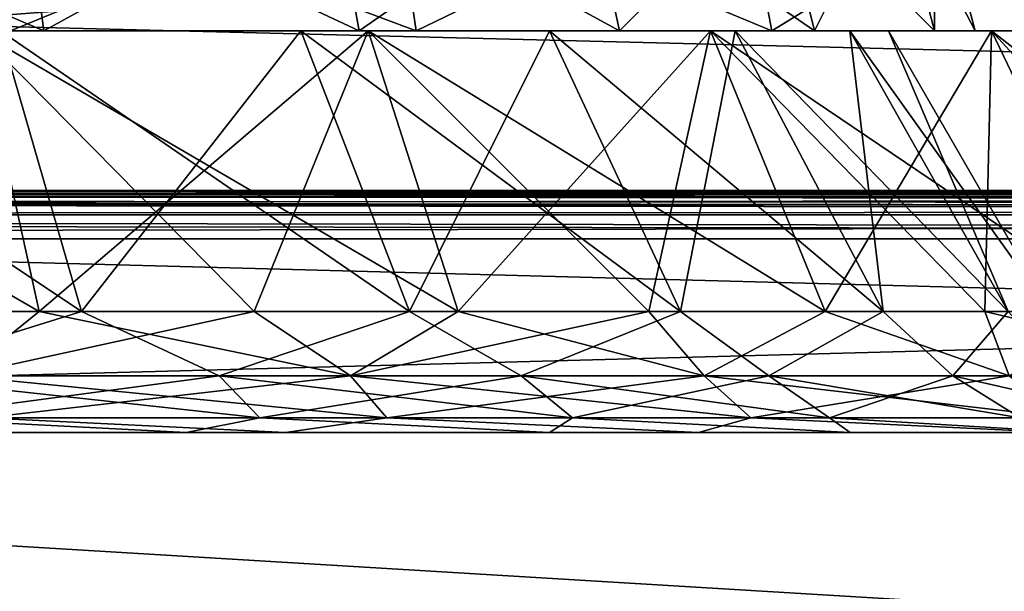
# Model space of a CAD drawing. Units: millimetres. Extents: x -300 to 300, y -508 to 422.
# Drawn here: x -87 to -47, y 376 to 400 of the extents above; entities that cross this region are included whole.
import ezdxf

# ---------------------------------------------------------------- set-up
doc = ezdxf.new("R2010")
doc.units = ezdxf.units.MM
doc.header["$LTSCALE"] = 33.374815
for name, color, linetype in [('10', 7, 'CONTINUOUS'), ('12', 7, 'CONTINUOUS'), ('2', 7, 'CONTINUOUS'), ('22', 7, 'CONTINUOUS'), ('25', 7, 'CONTINUOUS'), ('4', 7, 'CONTINUOUS'), ('51', 7, 'CONTINUOUS'), ('55', 7, 'CONTINUOUS'), ('6', 7, 'CONTINUOUS'), ('62', 7, 'CONTINUOUS'), ('66', 7, 'CONTINUOUS'), ('67', 7, 'CONTINUOUS'), ('68', 7, 'CONTINUOUS'), ('69', 7, 'CONTINUOUS'), ('7', 7, 'CONTINUOUS'), ('70', 7, 'CONTINUOUS'), ('73', 7, 'CONTINUOUS'), ('74', 7, 'CONTINUOUS'), ('75', 7, 'CONTINUOUS'), ('77', 7, 'CONTINUOUS'), ('78', 7, 'CONTINUOUS'), ('79', 7, 'CONTINUOUS'), ('80', 7, 'CONTINUOUS'), ('83', 7, 'CONTINUOUS'), ('84', 7, 'CONTINUOUS'), ('85', 7, 'CONTINUOUS')]:
    doc.layers.add(name, color=color, linetype=linetype)

msp = doc.modelspace()

# ---------------------------------------------------------------- linework, layer by layer
at = {"layer": '10', "color": 253, "linetype": 'Continuous', "true_color": 0xa0abb8}
for points in [[(-183, 392.5, -264), (183, 392.5, -264), (-183, 401.672, -264), (-183, 392.5, -264)], [(-183, 401.672, -264), (183, 392.5, -264), (183, 401.672, -264), (-183, 401.672, -264)]]:
    msp.add_3dface(points, dxfattribs=at)
at = {"layer": '12', "color": 253, "linetype": 'Continuous', "true_color": 0xa0abb8}
for points in [[(183, 392.5, -314), (-183, 392.5, -314), (183, 420.5, -314), (183, 392.5, -314)], [(183, 420.5, -314), (-183, 392.5, -314), (-183, 420.5, -314), (183, 420.5, -314)]]:
    msp.add_3dface(points, dxfattribs=at)
at = {"layer": '2', "color": 253, "linetype": 'Continuous', "true_color": 0xa0abb8}
for points in [[(-298, 392.5, 313), (298, 392.5, 313), (194.615, 392.5, 258.052), (-298, 392.5, 313)], [(-176.5, 392.5, 259.828), (-298, 392.5, 313), (176.5, 392.5, 259.828), (-176.5, 392.5, 259.828)], [(176.5, 392.5, 259.828), (-298, 392.5, 313), (194.615, 392.5, 258.052), (176.5, 392.5, 259.828)], [(298, 392.5, -333), (-298, 392.5, -333), (-183, 392.5, -314), (298, 392.5, -333)], [(-194.615, 392.5, -225.052), (-176.5, 392.5, -226.828), (183, 392.5, -264), (-194.615, 392.5, -225.052)], [(-183, 392.5, -264), (-194.615, 392.5, -225.052), (183, 392.5, -264), (-183, 392.5, -264)], [(183, 392.5, -314), (298, 392.5, -333), (-183, 392.5, -314), (183, 392.5, -314)], [(-176.5, 392.5, -226.828), (176.5, 392.5, -226.828), (183, 392.5, -264), (-176.5, 392.5, -226.828)]]:
    msp.add_3dface(points, dxfattribs=at)
at = {"layer": '22', "color": 253, "linetype": 'Continuous', "true_color": 0xa0abb8}
for points in [[(298, 392.5, 313), (-298, 392.5, 313), (-298, 392.232, 314), (298, 392.5, 313)], [(298, 392.5, 313), (-298, 392.232, 314), (298, 392.343, 313.777), (298, 392.5, 313)], [(298, 392.343, 313.777), (-298, 392.232, 314), (298, 392.244, 313.979), (298, 392.343, 313.777)], [(298, 392.244, 313.979), (-298, 392.232, 314), (298, 391.737, 314.571), (298, 392.244, 313.979)], [(-298, 392.232, 314), (-298, 391.5, 314.732), (298, 391.737, 314.571), (-298, 392.232, 314)], [(298, 391.737, 314.571), (-298, 391.5, 314.732), (298, 391.511, 314.726), (298, 391.737, 314.571)], [(-298, 390.5, 315), (298, 390.5, 315), (298, 391.511, 314.726), (-298, 390.5, 315)], [(-298, 391.5, 314.732), (-298, 390.5, 315), (298, 391.511, 314.726), (-298, 391.5, 314.732)]]:
    msp.add_3dface(points, dxfattribs=at)
at = {"layer": '25', "color": 253, "linetype": 'Continuous', "true_color": 0xa0abb8}
for points in [[(-298, 392.5, -333), (298, 392.5, -333), (298, 392.232, -334), (-298, 392.5, -333)], [(-298, 392.226, -334.011), (-298, 392.5, -333), (298, 392.232, -334), (-298, 392.226, -334.011)], [(298, 391.5, -334.732), (-298, 392.226, -334.011), (298, 392.232, -334), (298, 391.5, -334.732)], [(-298, 392.071, -334.237), (-298, 392.226, -334.011), (298, 391.5, -334.732), (-298, 392.071, -334.237)], [(-298, 391.479, -334.744), (-298, 392.071, -334.237), (298, 391.5, -334.732), (-298, 391.479, -334.744)], [(298, 390.5, -335), (-298, 391.479, -334.744), (298, 391.5, -334.732), (298, 390.5, -335)], [(-298, 391.479, -334.744), (298, 390.5, -335), (-298, 391.277, -334.843), (-298, 391.479, -334.744)], [(298, 390.5, -335), (-298, 390.5, -335), (-298, 391.277, -334.843), (298, 390.5, -335)]]:
    msp.add_3dface(points, dxfattribs=at)
at = {"layer": '4', "color": 253, "linetype": 'Continuous', "true_color": 0xa0abb8}
for points in [[(298, 390.5, 315), (-298, 390.5, 315), (298, 354.5, 315), (298, 390.5, 315)], [(298, 354.5, 315), (-298, 390.5, 315), (-298, 354.5, 315), (298, 354.5, 315)]]:
    msp.add_3dface(points, dxfattribs=at)
at = {"layer": '51', "color": 253, "linetype": 'Continuous', "true_color": 0xa0abb8}
for points in [[(-176.5, 382.5, -216), (176.5, 382.5, -216), (-176.5, 391.914, -225.414), (-176.5, 382.5, -216)], [(-176.5, 391.914, -225.414), (176.5, 382.5, -216), (176.5, 391.914, -225.414), (-176.5, 391.914, -225.414)]]:
    msp.add_3dface(points, dxfattribs=at)
at = {"layer": '55', "color": 253, "linetype": 'Continuous', "true_color": 0xa0abb8}
for points in [[(176.5, 382.5, 249), (-176.5, 382.5, 249), (176.5, 391.914, 258.414), (176.5, 382.5, 249)], [(-176.5, 382.5, 249), (-176.5, 391.914, 258.414), (176.5, 391.914, 258.414), (-176.5, 382.5, 249)]]:
    msp.add_3dface(points, dxfattribs=at)
at = {"layer": '6', "color": 253, "linetype": 'Continuous', "true_color": 0xa0abb8}
for points in [[(-298, 390.5, -335), (298, 390.5, -335), (-298, 354.5, -335), (-298, 390.5, -335)], [(-298, 354.5, -335), (298, 390.5, -335), (298, 354.5, -335), (-298, 354.5, -335)]]:
    msp.add_3dface(points, dxfattribs=at)
at = {"layer": '62', "color": 253, "linetype": 'Continuous', "true_color": 0xa0abb8}
for points in [[(-176.5, 392.5, 259.828), (176.5, 392.5, 259.828), (176.5, 392.348, 259.063), (-176.5, 392.5, 259.828)], [(-176.5, 392.5, 259.828), (176.5, 392.348, 259.063), (-176.5, 392.348, 259.063), (-176.5, 392.5, 259.828)], [(176.5, 391.914, 258.414), (-176.5, 391.914, 258.414), (-176.5, 392.348, 259.063), (176.5, 391.914, 258.414)], [(176.5, 392.348, 259.063), (176.5, 391.914, 258.414), (-176.5, 392.348, 259.063), (176.5, 392.348, 259.063)]]:
    msp.add_3dface(points, dxfattribs=at)
at = {"layer": '66', "color": 253, "linetype": 'Continuous', "true_color": 0xa0abb8}
for points in [[(176.5, 392.5, -226.828), (-176.5, 392.5, -226.828), (-176.5, 392.348, -226.063), (176.5, 392.5, -226.828)], [(176.5, 392.348, -226.063), (176.5, 392.5, -226.828), (-176.5, 392.348, -226.063), (176.5, 392.348, -226.063)], [(-176.5, 391.914, -225.414), (176.5, 391.914, -225.414), (176.5, 392.348, -226.063), (-176.5, 391.914, -225.414)], [(-176.5, 391.914, -225.414), (176.5, 392.348, -226.063), (-176.5, 392.348, -226.063), (-176.5, 391.914, -225.414)]]:
    msp.add_3dface(points, dxfattribs=at)
at = {"layer": '67', "color": 253, "linetype": 'Continuous', "true_color": 0xa0abb8}
for points in [[(-84.943, 387.5, 74.12), (-93.488, 384.84, 67.423), (-100.244, 387.5, 67.308), (-84.943, 387.5, 74.12)], [(-79.251, 384.84, 75.032), (-93.488, 384.84, 67.423), (-84.943, 387.5, 74.12), (-79.251, 384.84, 75.032)], [(-71.394, 387.5, 83.964), (-79.251, 384.84, 75.032), (-84.943, 387.5, 74.12), (-71.394, 387.5, 83.964)], [(-66.773, 384.84, 85.273), (-79.251, 384.84, 75.032), (-71.394, 387.5, 83.964), (-66.773, 384.84, 85.273)], [(-60.187, 387.5, 96.411), (-66.773, 384.84, 85.273), (-71.394, 387.5, 83.964), (-60.187, 387.5, 96.411)], [(-56.532, 384.84, 97.751), (-66.773, 384.84, 85.273), (-60.187, 387.5, 96.411), (-56.532, 384.84, 97.751)], [(-51.813, 387.5, 110.915), (-56.532, 384.84, 97.751), (-60.187, 387.5, 96.411), (-51.813, 387.5, 110.915)], [(-48.923, 384.84, 111.988), (-56.532, 384.84, 97.751), (-51.813, 387.5, 110.915), (-48.923, 384.84, 111.988)], [(-46.637, 387.5, 126.844), (-48.923, 384.84, 111.988), (-51.813, 387.5, 110.915), (-46.637, 387.5, 126.844)], [(-44.237, 384.84, 127.435), (-48.923, 384.84, 111.988), (-46.637, 387.5, 126.844), (-44.237, 384.84, 127.435)], [(-79.251, 384.84, 75.032), (-92.335, 383.102, 64.641), (-93.488, 384.84, 67.423), (-79.251, 384.84, 75.032)], [(-77.578, 383.102, 72.529), (-92.335, 383.102, 64.641), (-79.251, 384.84, 75.032), (-77.578, 383.102, 72.529)], [(-66.773, 384.84, 85.273), (-77.578, 383.102, 72.529), (-79.251, 384.84, 75.032), (-66.773, 384.84, 85.273)], [(-64.644, 383.102, 83.144), (-77.578, 383.102, 72.529), (-66.773, 384.84, 85.273), (-64.644, 383.102, 83.144)], [(-56.532, 384.84, 97.751), (-64.644, 383.102, 83.144), (-66.773, 384.84, 85.273), (-56.532, 384.84, 97.751)], [(-54.029, 383.102, 96.078), (-64.644, 383.102, 83.144), (-56.532, 384.84, 97.751), (-54.029, 383.102, 96.078)], [(-48.923, 384.84, 111.988), (-54.029, 383.102, 96.078), (-56.532, 384.84, 97.751), (-48.923, 384.84, 111.988)], [(-46.141, 383.102, 110.835), (-54.029, 383.102, 96.078), (-48.923, 384.84, 111.988), (-46.141, 383.102, 110.835)], [(-44.237, 384.84, 127.435), (-46.141, 383.102, 110.835), (-48.923, 384.84, 111.988), (-44.237, 384.84, 127.435)], [(-80.62, 382.5, 66.618), (-97.576, 382.5, 59.07), (-92.335, 383.102, 64.641), (-80.62, 382.5, 66.618)], [(-77.578, 383.102, 72.529), (-80.62, 382.5, 66.618), (-92.335, 383.102, 64.641), (-77.578, 383.102, 72.529)], [(-65.602, 382.5, 77.529), (-80.62, 382.5, 66.618), (-77.578, 383.102, 72.529), (-65.602, 382.5, 77.529)], [(-64.644, 383.102, 83.144), (-65.602, 382.5, 77.529), (-77.578, 383.102, 72.529), (-64.644, 383.102, 83.144)], [(-53.18, 382.5, 91.325), (-65.602, 382.5, 77.529), (-64.644, 383.102, 83.144), (-53.18, 382.5, 91.325)], [(-54.029, 383.102, 96.078), (-53.18, 382.5, 91.325), (-64.644, 383.102, 83.144), (-54.029, 383.102, 96.078)], [(-43.899, 382.5, 107.401), (-53.18, 382.5, 91.325), (-54.029, 383.102, 96.078), (-43.899, 382.5, 107.401)], [(-46.141, 383.102, 110.835), (-43.899, 382.5, 107.401), (-54.029, 383.102, 96.078), (-46.141, 383.102, 110.835)]]:
    msp.add_3dface(points, dxfattribs=at)
at = {"layer": '68', "color": 253, "linetype": 'Continuous', "true_color": 0xa0abb8}
for points in [[(-84.943, 387.5, 74.12), (-100.244, 387.5, 67.308), (-88.292, 399.1, 79.92), (-84.943, 387.5, 74.12)], [(-75.875, 399.1, 88.941), (-84.943, 387.5, 74.12), (-88.292, 399.1, 79.92), (-75.875, 399.1, 88.941)], [(-71.394, 387.5, 83.964), (-84.943, 387.5, 74.12), (-75.875, 399.1, 88.941), (-71.394, 387.5, 83.964)], [(-65.605, 399.1, 100.347), (-71.394, 387.5, 83.964), (-75.875, 399.1, 88.941), (-65.605, 399.1, 100.347)], [(-60.187, 387.5, 96.411), (-71.394, 387.5, 83.964), (-65.605, 399.1, 100.347), (-60.187, 387.5, 96.411)], [(-57.931, 399.1, 113.639), (-60.187, 387.5, 96.411), (-65.605, 399.1, 100.347), (-57.931, 399.1, 113.639)], [(-51.813, 387.5, 110.915), (-60.187, 387.5, 96.411), (-57.931, 399.1, 113.639), (-51.813, 387.5, 110.915)], [(-53.188, 399.1, 128.236), (-51.813, 387.5, 110.915), (-57.931, 399.1, 113.639), (-53.188, 399.1, 128.236)], [(-46.637, 387.5, 126.844), (-51.813, 387.5, 110.915), (-53.188, 399.1, 128.236), (-46.637, 387.5, 126.844)], [(-51.584, 399.1, 143.5), (-46.637, 387.5, 126.844), (-53.188, 399.1, 128.236), (-51.584, 399.1, 143.5)], [(-44.887, 387.5, 143.5), (-46.637, 387.5, 126.844), (-51.584, 399.1, 143.5), (-44.887, 387.5, 143.5)]]:
    msp.add_3dface(points, dxfattribs=at)
at = {"layer": '69', "color": 253, "linetype": 'Continuous', "true_color": 0xa0abb8}
for points in [[(-102.313, 399.1, 73.677), (-117.326, 399.1, 70.486), (-86.495, 399.1, 76.821), (-102.313, 399.1, 73.677)], [(-86.495, 399.1, 76.821), (-117.326, 399.1, 70.486), (-101.202, 399.1, 70.272), (-86.495, 399.1, 76.821)], [(-88.292, 399.1, 79.92), (-102.313, 399.1, 73.677), (-86.495, 399.1, 76.821), (-88.292, 399.1, 79.92)], [(-86.495, 399.1, 210.179), (-101.202, 399.1, 216.728), (-102.313, 399.1, 213.323), (-86.495, 399.1, 210.179)], [(-88.292, 399.1, 207.08), (-86.495, 399.1, 210.179), (-102.313, 399.1, 213.323), (-88.292, 399.1, 207.08)], [(-75.875, 399.1, 88.941), (-88.292, 399.1, 79.92), (-73.471, 399.1, 86.285), (-75.875, 399.1, 88.941)], [(-73.471, 399.1, 86.285), (-88.292, 399.1, 79.92), (-86.495, 399.1, 76.821), (-73.471, 399.1, 86.285)], [(-73.471, 399.1, 200.715), (-86.495, 399.1, 210.179), (-88.292, 399.1, 207.08), (-73.471, 399.1, 200.715)], [(-75.875, 399.1, 198.059), (-73.471, 399.1, 200.715), (-88.292, 399.1, 207.08), (-75.875, 399.1, 198.059)], [(-65.605, 399.1, 100.347), (-75.875, 399.1, 88.941), (-62.701, 399.1, 98.249), (-65.605, 399.1, 100.347)], [(-62.701, 399.1, 98.249), (-75.875, 399.1, 88.941), (-73.471, 399.1, 86.285), (-62.701, 399.1, 98.249)], [(-62.701, 399.1, 188.751), (-73.471, 399.1, 200.715), (-75.875, 399.1, 198.059), (-62.701, 399.1, 188.751)], [(-65.605, 399.1, 186.653), (-62.701, 399.1, 188.751), (-75.875, 399.1, 198.059), (-65.605, 399.1, 186.653)], [(-57.931, 399.1, 113.639), (-65.605, 399.1, 100.347), (-54.654, 399.1, 112.189), (-57.931, 399.1, 113.639)], [(-54.654, 399.1, 112.189), (-65.605, 399.1, 100.347), (-62.701, 399.1, 98.249), (-54.654, 399.1, 112.189)], [(-54.654, 399.1, 174.811), (-62.701, 399.1, 188.751), (-65.605, 399.1, 186.653), (-54.654, 399.1, 174.811)], [(-57.931, 399.1, 173.361), (-54.654, 399.1, 174.811), (-65.605, 399.1, 186.653), (-57.931, 399.1, 173.361)], [(-53.188, 399.1, 128.236), (-57.931, 399.1, 113.639), (-49.682, 399.1, 127.496), (-53.188, 399.1, 128.236)], [(-49.682, 399.1, 127.496), (-57.931, 399.1, 113.639), (-54.654, 399.1, 112.189), (-49.682, 399.1, 127.496)], [(-49.682, 399.1, 159.504), (-54.654, 399.1, 174.811), (-57.931, 399.1, 173.361), (-49.682, 399.1, 159.504)], [(-53.188, 399.1, 158.764), (-49.682, 399.1, 159.504), (-57.931, 399.1, 173.361), (-53.188, 399.1, 158.764)], [(-51.584, 399.1, 143.5), (-53.188, 399.1, 128.236), (-48, 399.1, 143.5), (-51.584, 399.1, 143.5)], [(-51.584, 399.1, 143.5), (-49.682, 399.1, 159.504), (-53.188, 399.1, 158.764), (-51.584, 399.1, 143.5)], [(-48, 399.1, 143.5), (-53.188, 399.1, 128.236), (-49.682, 399.1, 127.496), (-48, 399.1, 143.5)], [(-49.682, 399.1, 159.504), (-51.584, 399.1, 143.5), (-48, 399.1, 143.5), (-49.682, 399.1, 159.504)]]:
    msp.add_3dface(points, dxfattribs=at)
at = {"layer": '7', "color": 253, "linetype": 'Continuous', "true_color": 0xa0abb8}
for points in [[(176.5, 382.5, -216), (-176.5, 382.5, -216), (134.274, 382.5, -203.788), (176.5, 382.5, -216)], [(-176.5, 382.5, 249), (176.5, 382.5, 249), (-134.274, 382.5, 231.788), (-176.5, 382.5, 249)], [(-176.5, 382.5, -216), (-95.229, 382.5, -200.618), (65.602, 382.5, -181.471), (-176.5, 382.5, -216)], [(134.274, 382.5, -203.788), (-176.5, 382.5, -216), (115.726, 382.5, -203.788), (134.274, 382.5, -203.788)], [(115.726, 382.5, -203.788), (-176.5, 382.5, -216), (97.576, 382.5, -199.93), (115.726, 382.5, -203.788)], [(97.576, 382.5, -199.93), (-176.5, 382.5, -216), (80.62, 382.5, -192.382), (97.576, 382.5, -199.93)], [(80.62, 382.5, -192.382), (-176.5, 382.5, -216), (65.602, 382.5, -181.471), (80.62, 382.5, -192.382)], [(-134.274, 382.5, 231.788), (176.5, 382.5, 249), (-115.726, 382.5, 231.788), (-134.274, 382.5, 231.788)], [(-115.726, 382.5, 231.788), (176.5, 382.5, 249), (-97.576, 382.5, 227.93), (-115.726, 382.5, 231.788)], [(-97.576, 382.5, 227.93), (176.5, 382.5, 249), (-80.62, 382.5, 220.382), (-97.576, 382.5, 227.93)], [(-97.576, 382.5, 59.07), (-80.62, 382.5, 66.618), (-95.229, 382.5, 8.618), (-97.576, 382.5, 59.07)], [(-95.229, 382.5, 8.618), (-80.62, 382.5, 66.618), (-76.511, 382.5, 1.365), (-95.229, 382.5, 8.618)], [(-95.229, 382.5, -200.618), (-76.511, 382.5, -193.365), (43.899, 382.5, -151.599), (-95.229, 382.5, -200.618)], [(65.602, 382.5, -181.471), (-95.229, 382.5, -200.618), (53.18, 382.5, -167.675), (65.602, 382.5, -181.471)], [(53.18, 382.5, -167.675), (-95.229, 382.5, -200.618), (43.899, 382.5, -151.599), (53.18, 382.5, -167.675)], [(-80.62, 382.5, 220.382), (176.5, 382.5, 249), (-65.602, 382.5, 209.471), (-80.62, 382.5, 220.382)], [(-80.62, 382.5, 66.618), (-65.602, 382.5, 77.529), (-76.511, 382.5, 1.365), (-80.62, 382.5, 66.618)], [(-76.511, 382.5, 1.365), (-65.602, 382.5, 77.529), (-59.444, 382.5, -9.203), (-76.511, 382.5, 1.365)], [(-76.511, 382.5, -193.365), (-59.444, 382.5, -182.797), (38.165, 382.5, -133.949), (-76.511, 382.5, -193.365)], [(43.899, 382.5, -151.599), (-76.511, 382.5, -193.365), (38.165, 382.5, -133.949), (43.899, 382.5, -151.599)], [(-65.602, 382.5, 209.471), (176.5, 382.5, 249), (-53.18, 382.5, 195.675), (-65.602, 382.5, 209.471)], [(-65.602, 382.5, 77.529), (-53.18, 382.5, 91.325), (-59.444, 382.5, -9.203), (-65.602, 382.5, 77.529)], [(-59.444, 382.5, -9.203), (-53.18, 382.5, 91.325), (-44.61, 382.5, -22.727), (-59.444, 382.5, -9.203)], [(-59.444, 382.5, -182.797), (-44.61, 382.5, -169.273), (36.226, 382.5, -115.5), (-59.444, 382.5, -182.797)], [(38.165, 382.5, -133.949), (-59.444, 382.5, -182.797), (36.226, 382.5, -115.5), (38.165, 382.5, -133.949)], [(-53.18, 382.5, 195.675), (176.5, 382.5, 249), (95.229, 382.5, 228.618), (-53.18, 382.5, 195.675)], [(-53.18, 382.5, 91.325), (-43.899, 382.5, 107.401), (-44.61, 382.5, -22.727), (-53.18, 382.5, 91.325)], [(-43.899, 382.5, 179.599), (-53.18, 382.5, 195.675), (95.229, 382.5, 228.618), (-43.899, 382.5, 179.599)]]:
    msp.add_3dface(points, dxfattribs=at)
at = {"layer": '70', "color": 253, "linetype": 'Continuous', "true_color": 0xa0abb8}
for points in [[(-87.373, 405.618, 78.328), (-101.202, 399.1, 70.272), (-101.745, 405.618, 71.93), (-87.373, 405.618, 78.328)], [(-86.495, 399.1, 76.821), (-101.202, 399.1, 70.272), (-87.373, 405.618, 78.328), (-86.495, 399.1, 76.821)], [(-74.646, 405.618, 87.576), (-86.495, 399.1, 76.821), (-87.373, 405.618, 78.328), (-74.646, 405.618, 87.576)], [(-73.471, 399.1, 86.285), (-86.495, 399.1, 76.821), (-74.646, 405.618, 87.576), (-73.471, 399.1, 86.285)], [(-64.119, 405.618, 99.267), (-73.471, 399.1, 86.285), (-74.646, 405.618, 87.576), (-64.119, 405.618, 99.267)], [(-62.701, 399.1, 98.249), (-73.471, 399.1, 86.285), (-64.119, 405.618, 99.267), (-62.701, 399.1, 98.249)], [(-56.252, 405.618, 112.892), (-62.701, 399.1, 98.249), (-64.119, 405.618, 99.267), (-56.252, 405.618, 112.892)], [(-54.654, 399.1, 112.189), (-62.701, 399.1, 98.249), (-56.252, 405.618, 112.892), (-54.654, 399.1, 112.189)], [(-51.391, 405.618, 127.854), (-54.654, 399.1, 112.189), (-56.252, 405.618, 112.892), (-51.391, 405.618, 127.854)], [(-49.682, 399.1, 127.496), (-54.654, 399.1, 112.189), (-51.391, 405.618, 127.854), (-49.682, 399.1, 127.496)], [(-49.746, 405.618, 143.5), (-49.682, 399.1, 127.496), (-51.391, 405.618, 127.854), (-49.746, 405.618, 143.5)], [(-48, 399.1, 143.5), (-49.682, 399.1, 127.496), (-49.746, 405.618, 143.5), (-48, 399.1, 143.5)]]:
    msp.add_3dface(points, dxfattribs=at)
at = {"layer": '73', "color": 253, "linetype": 'Continuous', "true_color": 0xa0abb8}
for points in [[(-100.244, 387.5, 219.692), (-93.488, 384.84, 219.577), (-84.943, 387.5, 212.88), (-100.244, 387.5, 219.692)], [(-93.488, 384.84, 219.577), (-79.251, 384.84, 211.968), (-84.943, 387.5, 212.88), (-93.488, 384.84, 219.577)], [(-84.943, 387.5, 212.88), (-79.251, 384.84, 211.968), (-71.394, 387.5, 203.036), (-84.943, 387.5, 212.88)], [(-79.251, 384.84, 211.968), (-66.773, 384.84, 201.727), (-71.394, 387.5, 203.036), (-79.251, 384.84, 211.968)], [(-71.394, 387.5, 203.036), (-66.773, 384.84, 201.727), (-60.187, 387.5, 190.589), (-71.394, 387.5, 203.036)], [(-66.773, 384.84, 201.727), (-56.532, 384.84, 189.249), (-60.187, 387.5, 190.589), (-66.773, 384.84, 201.727)], [(-60.187, 387.5, 190.589), (-56.532, 384.84, 189.249), (-51.813, 387.5, 176.085), (-60.187, 387.5, 190.589)], [(-56.532, 384.84, 189.249), (-48.923, 384.84, 175.012), (-51.813, 387.5, 176.085), (-56.532, 384.84, 189.249)], [(-51.813, 387.5, 176.085), (-48.923, 384.84, 175.012), (-46.637, 387.5, 160.156), (-51.813, 387.5, 176.085)], [(-48.923, 384.84, 175.012), (-44.237, 384.84, 159.565), (-46.637, 387.5, 160.156), (-48.923, 384.84, 175.012)], [(-92.335, 383.102, 222.359), (-77.578, 383.102, 214.471), (-93.488, 384.84, 219.577), (-92.335, 383.102, 222.359)], [(-93.488, 384.84, 219.577), (-77.578, 383.102, 214.471), (-79.251, 384.84, 211.968), (-93.488, 384.84, 219.577)], [(-77.578, 383.102, 214.471), (-64.644, 383.102, 203.856), (-79.251, 384.84, 211.968), (-77.578, 383.102, 214.471)], [(-79.251, 384.84, 211.968), (-64.644, 383.102, 203.856), (-66.773, 384.84, 201.727), (-79.251, 384.84, 211.968)], [(-64.644, 383.102, 203.856), (-54.029, 383.102, 190.922), (-66.773, 384.84, 201.727), (-64.644, 383.102, 203.856)], [(-66.773, 384.84, 201.727), (-54.029, 383.102, 190.922), (-56.532, 384.84, 189.249), (-66.773, 384.84, 201.727)], [(-54.029, 383.102, 190.922), (-46.141, 383.102, 176.165), (-56.532, 384.84, 189.249), (-54.029, 383.102, 190.922)], [(-56.532, 384.84, 189.249), (-46.141, 383.102, 176.165), (-48.923, 384.84, 175.012), (-56.532, 384.84, 189.249)], [(-46.141, 383.102, 176.165), (-41.284, 383.102, 160.152), (-48.923, 384.84, 175.012), (-46.141, 383.102, 176.165)], [(-48.923, 384.84, 175.012), (-41.284, 383.102, 160.152), (-44.237, 384.84, 159.565), (-48.923, 384.84, 175.012)], [(-97.576, 382.5, 227.93), (-80.62, 382.5, 220.382), (-92.335, 383.102, 222.359), (-97.576, 382.5, 227.93)], [(-92.335, 383.102, 222.359), (-80.62, 382.5, 220.382), (-77.578, 383.102, 214.471), (-92.335, 383.102, 222.359)], [(-80.62, 382.5, 220.382), (-65.602, 382.5, 209.471), (-77.578, 383.102, 214.471), (-80.62, 382.5, 220.382)], [(-77.578, 383.102, 214.471), (-65.602, 382.5, 209.471), (-64.644, 383.102, 203.856), (-77.578, 383.102, 214.471)], [(-65.602, 382.5, 209.471), (-53.18, 382.5, 195.675), (-64.644, 383.102, 203.856), (-65.602, 382.5, 209.471)], [(-64.644, 383.102, 203.856), (-53.18, 382.5, 195.675), (-54.029, 383.102, 190.922), (-64.644, 383.102, 203.856)], [(-53.18, 382.5, 195.675), (-43.899, 382.5, 179.599), (-54.029, 383.102, 190.922), (-53.18, 382.5, 195.675)], [(-54.029, 383.102, 190.922), (-43.899, 382.5, 179.599), (-46.141, 383.102, 176.165), (-54.029, 383.102, 190.922)]]:
    msp.add_3dface(points, dxfattribs=at)
at = {"layer": '74', "color": 253, "linetype": 'Continuous', "true_color": 0xa0abb8}
for points in [[(-88.292, 399.1, 207.08), (-102.313, 399.1, 213.323), (-84.943, 387.5, 212.88), (-88.292, 399.1, 207.08)], [(-102.313, 399.1, 213.323), (-100.244, 387.5, 219.692), (-84.943, 387.5, 212.88), (-102.313, 399.1, 213.323)], [(-75.875, 399.1, 198.059), (-88.292, 399.1, 207.08), (-71.394, 387.5, 203.036), (-75.875, 399.1, 198.059)], [(-88.292, 399.1, 207.08), (-84.943, 387.5, 212.88), (-71.394, 387.5, 203.036), (-88.292, 399.1, 207.08)], [(-65.605, 399.1, 186.653), (-75.875, 399.1, 198.059), (-60.187, 387.5, 190.589), (-65.605, 399.1, 186.653)], [(-75.875, 399.1, 198.059), (-71.394, 387.5, 203.036), (-60.187, 387.5, 190.589), (-75.875, 399.1, 198.059)], [(-57.931, 399.1, 173.361), (-65.605, 399.1, 186.653), (-51.813, 387.5, 176.085), (-57.931, 399.1, 173.361)], [(-65.605, 399.1, 186.653), (-60.187, 387.5, 190.589), (-51.813, 387.5, 176.085), (-65.605, 399.1, 186.653)], [(-53.188, 399.1, 158.764), (-57.931, 399.1, 173.361), (-46.637, 387.5, 160.156), (-53.188, 399.1, 158.764)], [(-57.931, 399.1, 173.361), (-51.813, 387.5, 176.085), (-46.637, 387.5, 160.156), (-57.931, 399.1, 173.361)], [(-44.887, 387.5, 143.5), (-51.584, 399.1, 143.5), (-53.188, 399.1, 158.764), (-44.887, 387.5, 143.5)], [(-44.887, 387.5, 143.5), (-53.188, 399.1, 158.764), (-46.637, 387.5, 160.156), (-44.887, 387.5, 143.5)]]:
    msp.add_3dface(points, dxfattribs=at)
at = {"layer": '75', "color": 253, "linetype": 'Continuous', "true_color": 0xa0abb8}
for points in [[(-101.202, 399.1, 216.728), (-86.495, 399.1, 210.179), (-101.745, 405.618, 215.07), (-101.202, 399.1, 216.728)], [(-101.745, 405.618, 215.07), (-86.495, 399.1, 210.179), (-87.373, 405.618, 208.672), (-101.745, 405.618, 215.07)], [(-86.495, 399.1, 210.179), (-73.471, 399.1, 200.715), (-87.373, 405.618, 208.672), (-86.495, 399.1, 210.179)], [(-87.373, 405.618, 208.672), (-73.471, 399.1, 200.715), (-74.646, 405.618, 199.424), (-87.373, 405.618, 208.672)], [(-73.471, 399.1, 200.715), (-62.701, 399.1, 188.751), (-74.646, 405.618, 199.424), (-73.471, 399.1, 200.715)], [(-74.646, 405.618, 199.424), (-62.701, 399.1, 188.751), (-64.119, 405.618, 187.733), (-74.646, 405.618, 199.424)], [(-62.701, 399.1, 188.751), (-54.654, 399.1, 174.811), (-64.119, 405.618, 187.733), (-62.701, 399.1, 188.751)], [(-64.119, 405.618, 187.733), (-54.654, 399.1, 174.811), (-56.252, 405.618, 174.108), (-64.119, 405.618, 187.733)], [(-54.654, 399.1, 174.811), (-49.682, 399.1, 159.504), (-56.252, 405.618, 174.108), (-54.654, 399.1, 174.811)], [(-56.252, 405.618, 174.108), (-49.682, 399.1, 159.504), (-51.391, 405.618, 159.146), (-56.252, 405.618, 174.108)], [(-49.682, 399.1, 159.504), (-48, 399.1, 143.5), (-51.391, 405.618, 159.146), (-49.682, 399.1, 159.504)], [(-48, 399.1, 143.5), (-49.746, 405.618, 143.5), (-51.391, 405.618, 159.146), (-48, 399.1, 143.5)]]:
    msp.add_3dface(points, dxfattribs=at)
at = {"layer": '77', "color": 253, "linetype": 'Continuous', "true_color": 0xa0abb8}
for points in [[(-86.688, 387.5, -188.493), (-89.996, 384.84, -192.173), (-95.939, 387.5, -191.802), (-86.688, 387.5, -188.493)], [(-73.827, 384.84, -184.634), (-89.996, 384.84, -192.173), (-77.807, 387.5, -184.292), (-73.827, 384.84, -184.634)], [(-77.807, 387.5, -184.292), (-89.996, 384.84, -192.173), (-86.688, 387.5, -188.493), (-77.807, 387.5, -184.292)], [(-69.38, 387.5, -179.241), (-73.827, 384.84, -184.634), (-77.807, 387.5, -184.292), (-69.38, 387.5, -179.241)], [(-59.213, 384.84, -174.401), (-73.827, 384.84, -184.634), (-61.489, 387.5, -173.389), (-59.213, 384.84, -174.401)], [(-61.489, 387.5, -173.389), (-73.827, 384.84, -184.634), (-69.38, 387.5, -179.241), (-61.489, 387.5, -173.389)], [(-54.209, 387.5, -166.791), (-59.213, 384.84, -174.401), (-61.489, 387.5, -173.389), (-54.209, 387.5, -166.791)], [(-46.599, 384.84, -161.787), (-59.213, 384.84, -174.401), (-54.209, 387.5, -166.791), (-46.599, 384.84, -161.787)], [(-47.611, 387.5, -159.511), (-46.599, 384.84, -161.787), (-54.209, 387.5, -166.791), (-47.611, 387.5, -159.511)], [(-41.759, 387.5, -151.62), (-46.599, 384.84, -161.787), (-47.611, 387.5, -159.511), (-41.759, 387.5, -151.62)], [(-73.827, 384.84, -184.634), (-88.966, 383.102, -195.003), (-89.996, 384.84, -192.173), (-73.827, 384.84, -184.634)], [(-72.322, 383.102, -187.241), (-88.966, 383.102, -195.003), (-73.827, 384.84, -184.634), (-72.322, 383.102, -187.241)], [(-59.213, 384.84, -174.401), (-72.322, 383.102, -187.241), (-73.827, 384.84, -184.634), (-59.213, 384.84, -174.401)], [(-57.278, 383.102, -176.708), (-72.322, 383.102, -187.241), (-59.213, 384.84, -174.401), (-57.278, 383.102, -176.708)], [(-46.599, 384.84, -161.787), (-57.278, 383.102, -176.708), (-59.213, 384.84, -174.401), (-46.599, 384.84, -161.787)], [(-44.292, 383.102, -163.722), (-57.278, 383.102, -176.708), (-46.599, 384.84, -161.787), (-44.292, 383.102, -163.722)], [(-76.511, 382.5, -193.365), (-95.229, 382.5, -200.618), (-88.966, 383.102, -195.003), (-76.511, 382.5, -193.365)], [(-72.322, 383.102, -187.241), (-76.511, 382.5, -193.365), (-88.966, 383.102, -195.003), (-72.322, 383.102, -187.241)], [(-59.444, 382.5, -182.797), (-76.511, 382.5, -193.365), (-72.322, 383.102, -187.241), (-59.444, 382.5, -182.797)], [(-57.278, 383.102, -176.708), (-59.444, 382.5, -182.797), (-72.322, 383.102, -187.241), (-57.278, 383.102, -176.708)], [(-44.61, 382.5, -169.273), (-59.444, 382.5, -182.797), (-57.278, 383.102, -176.708), (-44.61, 382.5, -169.273)], [(-44.292, 383.102, -163.722), (-44.61, 382.5, -169.273), (-57.278, 383.102, -176.708), (-44.292, 383.102, -163.722)]]:
    msp.add_3dface(points, dxfattribs=at)
at = {"layer": '78', "color": 253, "linetype": 'Continuous', "true_color": 0xa0abb8}
for points in [[(-86.688, 387.5, -188.493), (-95.939, 387.5, -191.802), (-89.251, 399.1, -182.305), (-86.688, 387.5, -188.493)], [(-73.101, 399.1, -173.673), (-86.688, 387.5, -188.493), (-89.251, 399.1, -182.305), (-73.101, 399.1, -173.673)], [(-77.807, 387.5, -184.292), (-86.688, 387.5, -188.493), (-73.101, 399.1, -173.673), (-77.807, 387.5, -184.292)], [(-69.38, 387.5, -179.241), (-77.807, 387.5, -184.292), (-73.101, 399.1, -173.673), (-69.38, 387.5, -179.241)], [(-58.945, 399.1, -162.055), (-69.38, 387.5, -179.241), (-73.101, 399.1, -173.673), (-58.945, 399.1, -162.055)], [(-61.489, 387.5, -173.389), (-69.38, 387.5, -179.241), (-58.945, 399.1, -162.055), (-61.489, 387.5, -173.389)], [(-54.209, 387.5, -166.791), (-61.489, 387.5, -173.389), (-58.945, 399.1, -162.055), (-54.209, 387.5, -166.791)], [(-47.327, 399.1, -147.899), (-54.209, 387.5, -166.791), (-58.945, 399.1, -162.055), (-47.327, 399.1, -147.899)], [(-47.611, 387.5, -159.511), (-54.209, 387.5, -166.791), (-47.327, 399.1, -147.899), (-47.611, 387.5, -159.511)], [(-41.759, 387.5, -151.62), (-47.611, 387.5, -159.511), (-47.327, 399.1, -147.899), (-41.759, 387.5, -151.62)], [(-38.695, 399.1, -131.749), (-41.759, 387.5, -151.62), (-47.327, 399.1, -147.899), (-38.695, 399.1, -131.749)]]:
    msp.add_3dface(points, dxfattribs=at)
at = {"layer": '79', "color": 253, "linetype": 'Continuous', "true_color": 0xa0abb8}
for points in [[(-73.101, 399.1, -173.673), (-89.251, 399.1, -182.305), (-71.11, 399.1, -176.653), (-73.101, 399.1, -173.673)], [(-71.11, 399.1, -176.653), (-89.251, 399.1, -182.305), (-87.88, 399.1, -185.616), (-71.11, 399.1, -176.653)], [(-71.11, 399.1, -15.347), (-87.88, 399.1, -6.384), (-89.251, 399.1, -9.695), (-71.11, 399.1, -15.347)], [(-73.101, 399.1, -18.327), (-71.11, 399.1, -15.347), (-89.251, 399.1, -9.695), (-73.101, 399.1, -18.327)], [(-58.945, 399.1, -162.055), (-73.101, 399.1, -173.673), (-56.411, 399.1, -164.589), (-58.945, 399.1, -162.055)], [(-56.411, 399.1, -164.589), (-73.101, 399.1, -173.673), (-71.11, 399.1, -176.653), (-56.411, 399.1, -164.589)], [(-56.411, 399.1, -27.411), (-71.11, 399.1, -15.347), (-73.101, 399.1, -18.327), (-56.411, 399.1, -27.411)], [(-58.945, 399.1, -29.945), (-56.411, 399.1, -27.411), (-73.101, 399.1, -18.327), (-58.945, 399.1, -29.945)], [(-47.327, 399.1, -147.899), (-58.945, 399.1, -162.055), (-44.347, 399.1, -149.89), (-47.327, 399.1, -147.899)], [(-44.347, 399.1, -149.89), (-58.945, 399.1, -162.055), (-56.411, 399.1, -164.589), (-44.347, 399.1, -149.89)], [(-44.347, 399.1, -42.11), (-56.411, 399.1, -27.411), (-58.945, 399.1, -29.945), (-44.347, 399.1, -42.11)], [(-47.327, 399.1, -44.101), (-44.347, 399.1, -42.11), (-58.945, 399.1, -29.945), (-47.327, 399.1, -44.101)], [(-38.695, 399.1, -131.749), (-47.327, 399.1, -147.899), (-35.384, 399.1, -133.12), (-38.695, 399.1, -131.749)], [(-35.384, 399.1, -133.12), (-47.327, 399.1, -147.899), (-44.347, 399.1, -149.89), (-35.384, 399.1, -133.12)], [(-35.384, 399.1, -58.88), (-44.347, 399.1, -42.11), (-47.327, 399.1, -44.101), (-35.384, 399.1, -58.88)], [(-38.695, 399.1, -60.251), (-35.384, 399.1, -58.88), (-47.327, 399.1, -44.101), (-38.695, 399.1, -60.251)]]:
    msp.add_3dface(points, dxfattribs=at)
at = {"layer": '80', "color": 253, "linetype": 'Continuous', "true_color": 0xa0abb8}
for points in [[(-72.08, 405.618, -175.2), (-87.88, 399.1, -185.616), (-88.548, 405.618, -184.003), (-72.08, 405.618, -175.2)], [(-71.11, 399.1, -176.653), (-87.88, 399.1, -185.616), (-72.08, 405.618, -175.2), (-71.11, 399.1, -176.653)], [(-57.646, 405.618, -163.354), (-71.11, 399.1, -176.653), (-72.08, 405.618, -175.2), (-57.646, 405.618, -163.354)], [(-56.411, 399.1, -164.589), (-71.11, 399.1, -176.653), (-57.646, 405.618, -163.354), (-56.411, 399.1, -164.589)], [(-45.8, 405.618, -148.92), (-56.411, 399.1, -164.589), (-57.646, 405.618, -163.354), (-45.8, 405.618, -148.92)], [(-44.347, 399.1, -149.89), (-56.411, 399.1, -164.589), (-45.8, 405.618, -148.92), (-44.347, 399.1, -149.89)]]:
    msp.add_3dface(points, dxfattribs=at)
at = {"layer": '83', "color": 253, "linetype": 'Continuous', "true_color": 0xa0abb8}
for points in [[(-95.939, 387.5, -0.198), (-89.996, 384.84, 0.173), (-86.688, 387.5, -3.507), (-95.939, 387.5, -0.198)], [(-89.996, 384.84, 0.173), (-73.827, 384.84, -7.366), (-86.688, 387.5, -3.507), (-89.996, 384.84, 0.173)], [(-86.688, 387.5, -3.507), (-73.827, 384.84, -7.366), (-77.807, 387.5, -7.708), (-86.688, 387.5, -3.507)], [(-77.807, 387.5, -7.708), (-73.827, 384.84, -7.366), (-69.38, 387.5, -12.759), (-77.807, 387.5, -7.708)], [(-73.827, 384.84, -7.366), (-59.213, 384.84, -17.599), (-69.38, 387.5, -12.759), (-73.827, 384.84, -7.366)], [(-69.38, 387.5, -12.759), (-59.213, 384.84, -17.599), (-61.489, 387.5, -18.611), (-69.38, 387.5, -12.759)], [(-61.489, 387.5, -18.611), (-59.213, 384.84, -17.599), (-54.209, 387.5, -25.209), (-61.489, 387.5, -18.611)], [(-59.213, 384.84, -17.599), (-46.599, 384.84, -30.213), (-54.209, 387.5, -25.209), (-59.213, 384.84, -17.599)], [(-54.209, 387.5, -25.209), (-46.599, 384.84, -30.213), (-47.611, 387.5, -32.489), (-54.209, 387.5, -25.209)], [(-46.599, 384.84, -30.213), (-36.366, 384.84, -44.827), (-47.611, 387.5, -32.489), (-46.599, 384.84, -30.213)], [(-47.611, 387.5, -32.489), (-36.366, 384.84, -44.827), (-41.759, 387.5, -40.38), (-47.611, 387.5, -32.489)], [(-88.966, 383.102, 3.003), (-72.322, 383.102, -4.759), (-89.996, 384.84, 0.173), (-88.966, 383.102, 3.003)], [(-89.996, 384.84, 0.173), (-72.322, 383.102, -4.759), (-73.827, 384.84, -7.366), (-89.996, 384.84, 0.173)], [(-72.322, 383.102, -4.759), (-57.278, 383.102, -15.292), (-73.827, 384.84, -7.366), (-72.322, 383.102, -4.759)], [(-73.827, 384.84, -7.366), (-57.278, 383.102, -15.292), (-59.213, 384.84, -17.599), (-73.827, 384.84, -7.366)], [(-57.278, 383.102, -15.292), (-44.292, 383.102, -28.278), (-59.213, 384.84, -17.599), (-57.278, 383.102, -15.292)], [(-59.213, 384.84, -17.599), (-44.292, 383.102, -28.278), (-46.599, 384.84, -30.213), (-59.213, 384.84, -17.599)], [(-95.229, 382.5, 8.618), (-76.511, 382.5, 1.365), (-88.966, 383.102, 3.003), (-95.229, 382.5, 8.618)], [(-88.966, 383.102, 3.003), (-76.511, 382.5, 1.365), (-72.322, 383.102, -4.759), (-88.966, 383.102, 3.003)], [(-76.511, 382.5, 1.365), (-59.444, 382.5, -9.203), (-72.322, 383.102, -4.759), (-76.511, 382.5, 1.365)], [(-72.322, 383.102, -4.759), (-59.444, 382.5, -9.203), (-57.278, 383.102, -15.292), (-72.322, 383.102, -4.759)], [(-59.444, 382.5, -9.203), (-44.61, 382.5, -22.727), (-57.278, 383.102, -15.292), (-59.444, 382.5, -9.203)], [(-57.278, 383.102, -15.292), (-44.61, 382.5, -22.727), (-44.292, 383.102, -28.278), (-57.278, 383.102, -15.292)]]:
    msp.add_3dface(points, dxfattribs=at)
at = {"layer": '84', "color": 253, "linetype": 'Continuous', "true_color": 0xa0abb8}
for points in [[(-89.251, 399.1, -9.695), (-106.775, 399.1, -4.379), (-86.688, 387.5, -3.507), (-89.251, 399.1, -9.695)], [(-106.775, 399.1, -4.379), (-95.939, 387.5, -0.198), (-86.688, 387.5, -3.507), (-106.775, 399.1, -4.379)], [(-73.101, 399.1, -18.327), (-89.251, 399.1, -9.695), (-69.38, 387.5, -12.759), (-73.101, 399.1, -18.327)], [(-89.251, 399.1, -9.695), (-86.688, 387.5, -3.507), (-77.807, 387.5, -7.708), (-89.251, 399.1, -9.695)], [(-89.251, 399.1, -9.695), (-77.807, 387.5, -7.708), (-69.38, 387.5, -12.759), (-89.251, 399.1, -9.695)], [(-58.945, 399.1, -29.945), (-73.101, 399.1, -18.327), (-54.209, 387.5, -25.209), (-58.945, 399.1, -29.945)], [(-73.101, 399.1, -18.327), (-69.38, 387.5, -12.759), (-61.489, 387.5, -18.611), (-73.101, 399.1, -18.327)], [(-73.101, 399.1, -18.327), (-61.489, 387.5, -18.611), (-54.209, 387.5, -25.209), (-73.101, 399.1, -18.327)], [(-47.327, 399.1, -44.101), (-58.945, 399.1, -29.945), (-41.759, 387.5, -40.38), (-47.327, 399.1, -44.101)], [(-58.945, 399.1, -29.945), (-54.209, 387.5, -25.209), (-47.611, 387.5, -32.489), (-58.945, 399.1, -29.945)], [(-58.945, 399.1, -29.945), (-47.611, 387.5, -32.489), (-41.759, 387.5, -40.38), (-58.945, 399.1, -29.945)], [(-38.695, 399.1, -60.251), (-47.327, 399.1, -44.101), (-32.507, 387.5, -57.688), (-38.695, 399.1, -60.251)], [(-47.327, 399.1, -44.101), (-41.759, 387.5, -40.38), (-36.708, 387.5, -48.807), (-47.327, 399.1, -44.101)], [(-47.327, 399.1, -44.101), (-36.708, 387.5, -48.807), (-32.507, 387.5, -57.688), (-47.327, 399.1, -44.101)]]:
    msp.add_3dface(points, dxfattribs=at)
at = {"layer": '85', "color": 253, "linetype": 'Continuous', "true_color": 0xa0abb8}
for points in [[(-87.88, 399.1, -6.384), (-71.11, 399.1, -15.347), (-88.548, 405.618, -7.997), (-87.88, 399.1, -6.384)], [(-88.548, 405.618, -7.997), (-71.11, 399.1, -15.347), (-72.08, 405.618, -16.8), (-88.548, 405.618, -7.997)], [(-71.11, 399.1, -15.347), (-56.411, 399.1, -27.411), (-72.08, 405.618, -16.8), (-71.11, 399.1, -15.347)], [(-72.08, 405.618, -16.8), (-56.411, 399.1, -27.411), (-57.646, 405.618, -28.646), (-72.08, 405.618, -16.8)], [(-56.411, 399.1, -27.411), (-44.347, 399.1, -42.11), (-57.646, 405.618, -28.646), (-56.411, 399.1, -27.411)], [(-57.646, 405.618, -28.646), (-44.347, 399.1, -42.11), (-45.8, 405.618, -43.08), (-57.646, 405.618, -28.646)]]:
    msp.add_3dface(points, dxfattribs=at)

doc.saveas('drawing.dxf')
